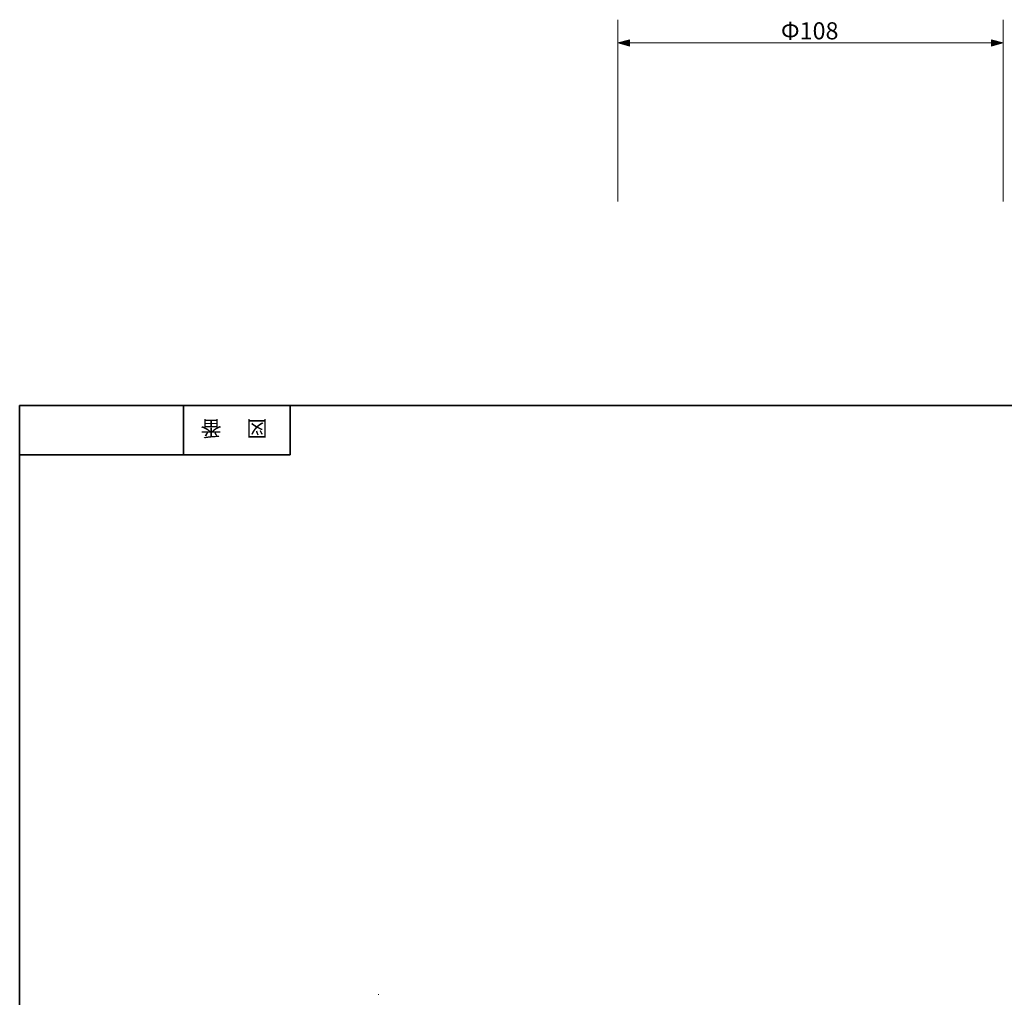
# Model space of a CAD drawing. Units: inches. Extents: x -46 to 344, y -33 to 298.
# Drawn here: x -46 to 92, y 160 to 298 of the extents above; entities that cross this region are included whole.
import ezdxf

# ---------------------------------------------------------------- set-up
doc = ezdxf.new("R2010")
doc.units = ezdxf.units.IN
doc.header["$MEASUREMENT"] = 0
doc.layers.add('フォーマット', color=7, linetype='Continuous')
doc.layers.add('レイヤー 1', color=7, linetype='Continuous')

# ---------------------------------------------------------------- blocks, each defined once
blk = doc.blocks.new('block 4')
at = {"layer": 'フォーマット', "color": 7, "insert": (-11.6, 241.3), "char_height": 2.1878, "attachment_point": 7, "rotation": 180}
blk.add_mtext('\\fMS Gothic|b0|i0|c0|p34;\\W1;図', dxfattribs=at)
blk = doc.blocks.new('block 3')
at = {"layer": 'フォーマット'}
blk.add_blockref('block 4', (0, 0), dxfattribs=at)
blk = doc.blocks.new('block 2')
at = {"layer": 'フォーマット'}
blk.add_blockref('block 3', (0, 0), dxfattribs=at)
blk = doc.blocks.new('block 7')
at = {"layer": 'フォーマット', "color": 7, "insert": (-18.03, 241.3), "char_height": 2.1878, "attachment_point": 7, "rotation": 180}
blk.add_mtext('\\fMS Gothic|b0|i0|c0|p34;\\W1;番', dxfattribs=at)
blk = doc.blocks.new('block 6')
at = {"layer": 'フォーマット'}
blk.add_blockref('block 7', (0, 0), dxfattribs=at)
blk = doc.blocks.new('block 5')
at = {"layer": 'フォーマット'}
blk.add_blockref('block 6', (0, 0), dxfattribs=at)
blk = doc.blocks.new('block 109')
at = {"layer": 'レイヤー 1'}
h = blk.add_hatch(color=7, dxfattribs=at)
h.dxf.hatch_style = 2
h.paths.add_polyline_path([(89.9, 294.71), (91.52, 294.28), (89.9, 293.84)])
at = {"layer": 'レイヤー 1', "lineweight": 0}
blk.add_lwpolyline([(89.9, 294.71), (91.52, 294.28), (89.9, 293.84), (89.9, 294.71)], dxfattribs=at)
blk = doc.blocks.new('block 110')
at = {"layer": 'レイヤー 1'}
h = blk.add_hatch(color=7, dxfattribs=at)
h.dxf.hatch_style = 2
h.paths.add_polyline_path([(39.15, 294.71), (37.52, 294.28), (39.15, 293.84)])
at = {"layer": 'レイヤー 1', "lineweight": 0}
blk.add_lwpolyline([(39.15, 294.71), (37.52, 294.28), (39.15, 293.84), (39.15, 294.71)], dxfattribs=at)
blk = doc.blocks.new('block 108')
at = {"layer": 'レイヤー 1', "color": 7, "lineweight": 9}
blk.add_lwpolyline([(90.19, 294.28), (38.85, 294.28)], dxfattribs=at)
at = {"layer": 'レイヤー 1'}
for name in ['block 110', 'block 109']:
    blk.add_blockref(name, (0, 0), dxfattribs=at)
blk = doc.blocks.new('block 107')
at = {"layer": 'レイヤー 1'}
blk.add_blockref('block 108', (0, 0), dxfattribs=at)
blk = doc.blocks.new('block 106')
at = {"layer": 'レイヤー 1'}
blk.add_blockref('block 107', (0, 0), dxfattribs=at)
blk = doc.blocks.new('block 105')
at = {"layer": 'レイヤー 1', "color": 7, "lineweight": 9}
for points in [[(37.52, 272.02), (37.52, 297.53)], [(91.52, 272.02), (91.52, 297.53)]]:
    blk.add_lwpolyline(points, dxfattribs=at)
at = {"layer": 'レイヤー 1'}
blk.add_blockref('block 106', (0, 0), dxfattribs=at)
at = {"layer": 'レイヤー 1', "color": 7, "insert": (60.36, 294.77), "char_height": 2.3989, "attachment_point": 7}
blk.add_mtext('\\fMS PGothic|b0|i0|c0|p34;\\W1;Φ108', dxfattribs=at)

msp = doc.modelspace()

# ---------------------------------------------------------------- linework, layer by layer
at = {"layer": 'フォーマット', "color": 7, "lineweight": 35}
for points in [[(-46.37, -33.42), (-46.37, 243.44)], [(343.52, -33.42), (343.52, 243.44), (-46.37, 243.44)], [(-23.42, 243.44), (-23.42, 236.5)], [(-23.42, 243.44), (-23.42, 236.5)], [(-8.44, 236.5), (-8.44, 243.44)], [(-46.37, 236.5), (-8.44, 236.5)]]:
    msp.add_lwpolyline(points, dxfattribs=at)
at = {"layer": 'レイヤー 1', "color": 7, "lineweight": 18}
msp.add_lwpolyline([(3.96, 160.82), (3.96, 160.91)], dxfattribs=at)

# ---------------------------------------------------------------- block references
at = {"layer": 'フォーマット'}
for name in ['block 5', 'block 2']:
    msp.add_blockref(name, (0, 0), dxfattribs=at)
at = {"layer": 'レイヤー 1'}
msp.add_blockref('block 105', (0, 0), dxfattribs=at)

doc.saveas('drawing.dxf')
